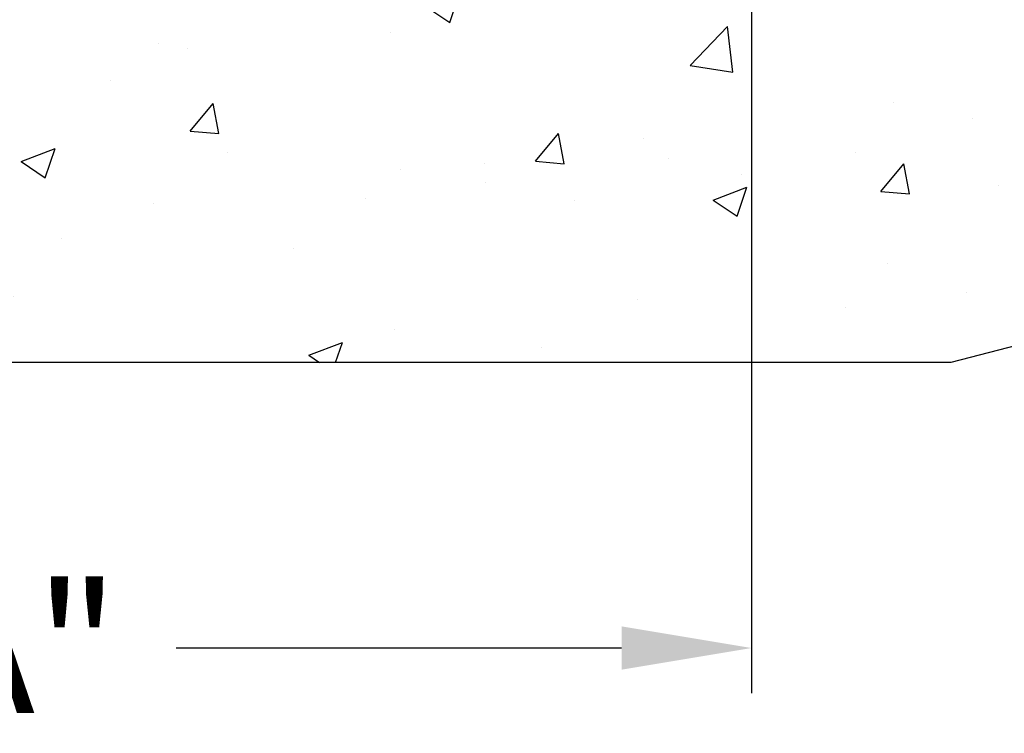
# Model space of a CAD drawing. Extents: x 15 to 227, y -165 to 41.
# Drawn here: x 56 to 76, y -25 to -10 of the extents above; entities that cross this region are included whole.
import ezdxf

# ---------------------------------------------------------------- set-up
doc = ezdxf.new("R2010")
doc.units = 0
doc.header["$MEASUREMENT"] = 0
doc.layers.add('DIM', color=1, linetype='Continuous')
doc.layers.add('HW', color=8, linetype='Continuous')
doc.dimstyles.get("Standard").update_dxf_attribs({"dimtxt": 0.18, "dimasz": 0.18, "dimexe": 0.18, "dimexo": 0.0625, "dimgap": 0.09, "dimtad": 0, "dimtih": 1, "dimtoh": 1, "dimdec": 4, "dimzin": 0, "dimdsep": 46, "dimtxsty": 'Standard', "dimcen": 0.09, "dimadec": 0, "dimazin": 0, "dimtfac": 1, "dimtdec": 4, "dimtofl": 0, "dimtmove": 0, "dimatfit": 3, "dimfxl": 0, "dimtolj": 1, "dimtzin": 0, "dimarcsym": 0})

# ---------------------------------------------------------------- blocks, each defined once
blk = doc.blocks.new('*D25')
at = {"color": 0, "linetype": 'ByBlock'}
for p, q in [((76.403, -4.385), (76.403, -24.08)), ((46.4, -4.917), (46.4, -24.08)), ((49.1, -23.142), (56.35, -23.142)), ((73.703, -23.142), (64.45, -23.142))]:
    blk.add_line(p, q, dxfattribs=at)
for points in [[(49.1, -22.692), (49.1, -23.592), (46.4, -23.142)], [(73.703, -22.692), (73.703, -23.592), (76.403, -23.142)]]:
    blk.add_solid(points, dxfattribs=at)
at = {"layer": 'DEFPOINTS', "color": 0, "linetype": 'ByBlock'}
for p in [(76.403, -3.447), (46.4, -3.979), (76.403, -23.142)]:
    blk.add_point(p, dxfattribs=at)
at = {"color": 0, "linetype": 'ByBlock', "insert": (60.4, -23.142), "char_height": 2.7, "attachment_point": 5}
blk.add_mtext('\\A1;"A"', dxfattribs=at)

msp = doc.modelspace()

# ---------------------------------------------------------------- hatches: boundary and pattern name
at = {"layer": 'HW'}
h = msp.add_hatch(dxfattribs=at)
h.set_pattern_fill('AR-CONC', color=256, style=0)
h.set_pattern_definition([(50, (17.846, -16.1605), (7.1726, -0.6275), [0.75, -8.25]), (355, (17.846, -16.1605), (-1.3875, 7.5219), [0.6, -6.6]), (100.451, (18.4435, -16.213), (5.7851, 6.8944), [0.6374, -7.0114]), (46.184, (17.846, -14.1605), (10.6724, -1.6552), [1.125, -12.375]), (96.636, (18.735, -14.298), (9.3466, 9.7412), [0.9561, -10.5171]), (351.184, (17.846, -14.16), (9.3466, 9.7412), [0.9, -9.9]), (21, (18.846, -14.6605), (5.96907, -4.0262), [0.75, -8.25]), (326, (18.846, -14.6605), (2.43315, 7.2515), [0.6, -6.6]), (71.451, (19.343, -14.996), (8.4022, 3.2253), [0.6374, -7.0114]), (37.5, (17.8458, -16.1605), (0.1216, 3.32894), [0, -6.52, 0, -6.7, 0, -6.625]), (7.5, (17.8458, -16.1605), (2.6307, 3.94412), [0, -3.82, 0, -6.37, 0, -2.525]), (327.5, (15.6158, -16.1605), (5.33822, -0.22555), [0, -2.5, 0, -7.8, 0, -10.35]), (317.5, (14.6158, -16.1605), (5.83186, 1.00105), [0, -3.25, 0, -5.18, 0, -7.35])])
h.paths.add_polyline_path([(75.30163, -17.20723), (83.42044, -15.12005), (86.10588, -9.74643), (30.65968, -9.74643), (33.52813, -14.82188), (37.70548, -17.20723)])

# ---------------------------------------------------------------- linework, layer by layer
for p, q in [((83.42044, -15.12005), (75.30163, -17.20723)), ((75.30163, -17.20723), (37.70548, -17.20723))]:
    msp.add_line(p, q, dxfattribs=at)

# ---------------------------------------------------------------- dimensions: what is measured, and where the dimension line sits
at = {"layer": 'DIM'}
dim = msp.add_linear_dim(base=(71.16251, -23.14245), p1=(41.15968, -3.97923), p2=(71.16251, -3.44741), text='"A"', dimstyle='Standard', override={"dimscale": 15, "dimexe": 0.0625, "dimlunit": 5, "dimpost": '"', "dimcen": -0.1, "dimfrac": 2}, dxfattribs=at)
dim.commit()
dim.dimension.update_dxf_attribs({"geometry": '*D25', "text_midpoint": (55.15968, -23.14245), "insert": (-5.24027, 0)})

doc.saveas('drawing.dxf')
